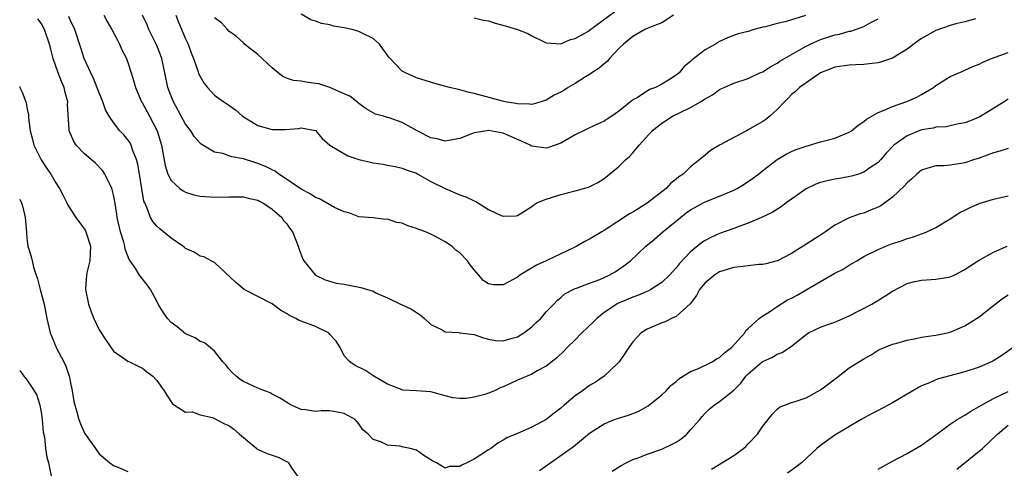
# Model space of a CAD drawing. Units: inches. Extents: x 2568000 to 2571000, y 1551000 to 1554000.
# Drawn here: x 2568000 to 2568136, y 1552282 to 1552344 of the extents above; entities that cross this region are included whole.
import ezdxf

# ---------------------------------------------------------------- set-up
doc = ezdxf.new("R2010")
doc.units = ezdxf.units.IN
doc.header["$MEASUREMENT"] = 0
doc.layers.add('LD25681551_2ft', color=181, linetype='Continuous')

msp = doc.modelspace()

# ---------------------------------------------------------------- linework, layer by layer
at = {"layer": 'LD25681551_2ft'}
for points, elevation in [([(2568137, 1552333.36), (2568136.45, 1552333), (2568133.08, 1552330.92), (2568131.66, 1552330.34), (2568131, 1552330.09), (2568129.89, 1552329.89), (2568129, 1552329.67), (2568128.44, 1552329.56), (2568127, 1552329.47), (2568126.63, 1552329.37), (2568125, 1552329.1), (2568123, 1552328.29), (2568121.19, 1552327), (2568120.12, 1552325.88), (2568119.36, 1552325), (2568119, 1552324.61), (2568117.85, 1552323.85), (2568117, 1552323.26), (2568116.25, 1552323), (2568115.3, 1552322.7), (2568113.63, 1552322.37), (2568113, 1552322.28), (2568111.94, 1552322.06), (2568111, 1552321.82), (2568110.38, 1552321.62), (2568109, 1552320.95), (2568107, 1552319.51), (2568106.26, 1552319), (2568105.54, 1552318.46), (2568104.31, 1552317.69), (2568102.83, 1552317), (2568101, 1552316.21), (2568099.8, 1552315.8), (2568099, 1552315.48), (2568097, 1552314.78), (2568095.78, 1552314.22), (2568095, 1552313.79), (2568094.53, 1552313.47), (2568093, 1552312.21), (2568091.43, 1552310.57), (2568091, 1552310.02), (2568090.06, 1552309), (2568089, 1552307.98), (2568087.48, 1552307), (2568087.17, 1552306.83), (2568085.77, 1552306.23), (2568085, 1552305.97), (2568082.93, 1552305.07), (2568081, 1552303.81), (2568079.98, 1552303), (2568079.5, 1552302.5), (2568077.93, 1552301), (2568077, 1552300.04), (2568075.88, 1552299), (2568075.46, 1552298.54), (2568074.44, 1552297.56), (2568073, 1552296.39), (2568071.75, 1552295.75), (2568071, 1552295.31), (2568069, 1552294.47), (2568068.02, 1552293.98), (2568067, 1552293.53), (2568066.61, 1552293.39), (2568065.8, 1552293), (2568065, 1552292.65), (2568064.48, 1552292.48), (2568063, 1552292.09), (2568061.91, 1552291.91), (2568061, 1552291.93), (2568060.03, 1552292.03), (2568059, 1552292.31), (2568057, 1552292.82), (2568054.99, 1552292.99), (2568053.09, 1552293.09), (2568053, 1552293.11), (2568051, 1552293.89), (2568049.1, 1552295), (2568047.84, 1552295.84), (2568046.51, 1552296.51), (2568045.75, 1552297), (2568045, 1552297.84), (2568044.4, 1552299), (2568043.88, 1552299.88), (2568043, 1552300.8), (2568042.91, 1552300.91), (2568042.8, 1552301), (2568041, 1552301.88), (2568039, 1552302.64), (2568038.73, 1552302.73), (2568038.29, 1552303), (2568037.42, 1552303.42), (2568037, 1552303.71), (2568036.17, 1552304.17), (2568035, 1552305.03), (2568031.11, 1552307), (2568029.98, 1552307.98), (2568027, 1552310.76), (2568026.56, 1552311), (2568025.52, 1552311.52), (2568025, 1552311.64), (2568024.17, 1552312.17), (2568023, 1552312.69), (2568022.84, 1552312.84), (2568022.63, 1552313), (2568021, 1552314.1), (2568019.42, 1552315.42), (2568019, 1552315.79), (2568018.44, 1552316.44), (2568018.14, 1552317), (2568017.64, 1552318.36), (2568017.33, 1552319), (2568017.23, 1552319.23), (2568016.93, 1552320.93), (2568016.61, 1552323), (2568016.37, 1552324.37), (2568016.19, 1552325), (2568015.63, 1552326.37), (2568015.44, 1552327), (2568015.3, 1552327.3), (2568015, 1552327.73), (2568014.42, 1552328.42), (2568013.89, 1552329), (2568013, 1552330.15), (2568012.42, 1552331), (2568011.91, 1552331.91), (2568011.52, 1552333), (2568011, 1552334.24), (2568010.23, 1552336.23), (2568009.84, 1552337), (2568008.93, 1552339), (2568008.47, 1552340.47), (2568007.64, 1552343), (2568007, 1552344.36), (2568006.82, 1552344.82)], 8082), ([(2568011.68, 1552345), (2568012.14, 1552344.14), (2568012.79, 1552343), (2568013.54, 1552341.53), (2568013.85, 1552341), (2568014.18, 1552340.18), (2568014.8, 1552339), (2568015, 1552338.44), (2568015.46, 1552337), (2568015.81, 1552335.81), (2568016.03, 1552335), (2568016.9, 1552333), (2568017, 1552332.83), (2568018.01, 1552331), (2568019.06, 1552329), (2568019.65, 1552327), (2568020.17, 1552324.17), (2568020.54, 1552323), (2568021, 1552322.1), (2568022.21, 1552321), (2568022.66, 1552320.66), (2568023, 1552320.5), (2568024.14, 1552320.14), (2568025, 1552319.93), (2568027, 1552319.78), (2568029, 1552319.86), (2568031, 1552319.85), (2568031.67, 1552319.67), (2568033, 1552319.37), (2568033.23, 1552319.23), (2568033.7, 1552319), (2568035, 1552318.12), (2568036.32, 1552317), (2568036.59, 1552316.59), (2568037, 1552316.13), (2568037.45, 1552315.45), (2568037.82, 1552315), (2568038.38, 1552313.62), (2568038.6, 1552313), (2568038.68, 1552312.68), (2568039.23, 1552311.23), (2568039.37, 1552311), (2568041, 1552309.01), (2568042.33, 1552308.33), (2568043.89, 1552307.89), (2568045, 1552307.74), (2568047.31, 1552307.31), (2568049, 1552306.76), (2568049.48, 1552306.52), (2568051, 1552305.85), (2568052.79, 1552305), (2568053, 1552304.88), (2568054.31, 1552304.31), (2568055, 1552303.83), (2568055.5, 1552303.5), (2568056.11, 1552303), (2568057, 1552302.15), (2568058.55, 1552301.45), (2568059, 1552301.16), (2568060.94, 1552301.06), (2568061.03, 1552301.03), (2568063, 1552300.76), (2568064.31, 1552300.31), (2568065, 1552300.13), (2568065.97, 1552299.97), (2568067, 1552299.92), (2568068.25, 1552300.25), (2568069, 1552300.48), (2568069.86, 1552301), (2568071, 1552301.86), (2568071.58, 1552302.42), (2568072.22, 1552303), (2568073, 1552303.92), (2568074.03, 1552305), (2568074.51, 1552305.49), (2568075, 1552305.89), (2568075.58, 1552306.42), (2568076.7, 1552307), (2568077, 1552307.13), (2568077.19, 1552307.19), (2568079, 1552307.9), (2568080.41, 1552308.41), (2568081, 1552308.67), (2568081.7, 1552309), (2568082.53, 1552309.47), (2568083, 1552309.77), (2568083.73, 1552310.27), (2568084.65, 1552311), (2568086.8, 1552313), (2568088, 1552314), (2568089.16, 1552315), (2568091.58, 1552317), (2568092.39, 1552317.61), (2568093, 1552318.04), (2568095, 1552319.14), (2568097, 1552319.93), (2568099, 1552320.76), (2568099.46, 1552321), (2568100.41, 1552321.59), (2568101.6, 1552322.4), (2568102.39, 1552323), (2568103, 1552323.51), (2568105, 1552325), (2568106.26, 1552325.74), (2568107, 1552326.12), (2568107.62, 1552326.38), (2568109, 1552326.88), (2568109.48, 1552327), (2568111, 1552327.44), (2568113, 1552327.95), (2568115, 1552328.78), (2568115.32, 1552329), (2568116.23, 1552329.77), (2568117, 1552330.26), (2568117.39, 1552330.61), (2568119, 1552331.54), (2568119.84, 1552331.84), (2568121, 1552332.36), (2568122.96, 1552333.04), (2568124.34, 1552333.66), (2568125, 1552334.03), (2568126.69, 1552335), (2568127, 1552335.24), (2568129, 1552336.49), (2568130.73, 1552337.27), (2568131, 1552337.37), (2568132.1, 1552337.9), (2568133, 1552338.23), (2568133.49, 1552338.51), (2568134.71, 1552339), (2568137, 1552339.81)], 8080), ([(2568132.48, 1552344.48), (2568131, 1552344.07), (2568129.78, 1552343.78), (2568129, 1552343.57), (2568127, 1552342.9), (2568125, 1552341.79), (2568124.53, 1552341.47), (2568123, 1552340.3), (2568121, 1552339.07), (2568119.47, 1552338.53), (2568119, 1552338.41), (2568117.76, 1552338.24), (2568117, 1552338.17), (2568115.89, 1552338.11), (2568115, 1552338.09), (2568113, 1552337.82), (2568112.44, 1552337.56), (2568111, 1552337.02), (2568108.11, 1552335), (2568107.56, 1552334.44), (2568107, 1552334.03), (2568106.51, 1552333.49), (2568106.02, 1552333), (2568105, 1552331.94), (2568103.97, 1552331), (2568103.43, 1552330.57), (2568103, 1552330.29), (2568102.17, 1552329.83), (2568101, 1552329.12), (2568100.75, 1552329), (2568097.02, 1552327), (2568095.75, 1552326.25), (2568095, 1552325.62), (2568094.3, 1552325), (2568093, 1552324.02), (2568091.97, 1552323), (2568091.38, 1552322.62), (2568091, 1552322.28), (2568090.27, 1552321.73), (2568089.6, 1552321), (2568087, 1552318.98), (2568085, 1552317.74), (2568084.53, 1552317.47), (2568081, 1552315.17), (2568080.68, 1552315), (2568079, 1552313.97), (2568078.35, 1552313.65), (2568077.21, 1552313), (2568076.84, 1552312.84), (2568073, 1552311), (2568071.62, 1552310.38), (2568069.34, 1552309), (2568069, 1552308.72), (2568068.38, 1552308.38), (2568067, 1552307.67), (2568065.68, 1552307.68), (2568065, 1552307.82), (2568064.25, 1552308.25), (2568063.64, 1552309), (2568063, 1552309.74), (2568062.45, 1552310.45), (2568062.07, 1552311), (2568061, 1552312.1), (2568060.47, 1552312.47), (2568059.91, 1552313), (2568059, 1552313.62), (2568057.66, 1552314.34), (2568057, 1552314.67), (2568056.25, 1552315), (2568055.31, 1552315.31), (2568055, 1552315.45), (2568053.82, 1552315.82), (2568053, 1552316.18), (2568052.3, 1552316.3), (2568051, 1552316.74), (2568050.72, 1552316.72), (2568049, 1552316.94), (2568047, 1552317.09), (2568045.63, 1552317.63), (2568045, 1552317.75), (2568043.65, 1552318.35), (2568041.56, 1552319.56), (2568041, 1552319.74), (2568040.27, 1552320.27), (2568039, 1552320.91), (2568037, 1552322.31), (2568035.94, 1552323), (2568035.4, 1552323.4), (2568035, 1552323.57), (2568034.06, 1552324.06), (2568033, 1552324.47), (2568032.58, 1552324.58), (2568031, 1552325.1), (2568029.39, 1552325.39), (2568029, 1552325.54), (2568028.17, 1552325.83), (2568027, 1552326.03), (2568025.14, 1552327.14), (2568025, 1552327.27), (2568024.2, 1552328.2), (2568023.72, 1552329), (2568023, 1552329.93), (2568021.31, 1552333), (2568021, 1552333.77), (2568020.55, 1552335), (2568020.13, 1552337), (2568019.68, 1552339), (2568019.51, 1552339.51), (2568019, 1552340.8), (2568018.91, 1552341), (2568017.92, 1552343), (2568017.65, 1552343.65), (2568017.01, 1552345)], 8078), ([(2568021.66, 1552345), (2568022.01, 1552344.01), (2568023, 1552341.74), (2568023.35, 1552341), (2568023.79, 1552339.79), (2568024.11, 1552339), (2568024.71, 1552337.29), (2568024.84, 1552336.84), (2568025, 1552336.5), (2568025.56, 1552335.56), (2568026.02, 1552335), (2568027, 1552333.93), (2568028.3, 1552333), (2568028.73, 1552332.73), (2568029, 1552332.52), (2568029.91, 1552331.91), (2568030.88, 1552331), (2568033, 1552329.72), (2568035, 1552329.17), (2568036.82, 1552329.18), (2568038.71, 1552329.29), (2568039, 1552329.39), (2568041, 1552329.02), (2568041.94, 1552327.94), (2568042.99, 1552327), (2568045.5, 1552325.5), (2568047, 1552325.02), (2568048.63, 1552324.63), (2568049, 1552324.55), (2568050.38, 1552324.38), (2568051, 1552324.24), (2568052.05, 1552324.05), (2568053, 1552323.83), (2568053.59, 1552323.59), (2568055, 1552323.11), (2568055.21, 1552323), (2568057, 1552321.97), (2568058.98, 1552320.98), (2568061, 1552320.14), (2568061.85, 1552319.85), (2568063, 1552319.28), (2568063.21, 1552319.21), (2568065, 1552318.11), (2568066.74, 1552317.26), (2568067, 1552317.16), (2568068.78, 1552317.22), (2568069, 1552317.26), (2568071, 1552318.51), (2568071.26, 1552318.74), (2568071.68, 1552319), (2568073, 1552319.53), (2568073.73, 1552319.73), (2568075, 1552320.16), (2568077, 1552320.66), (2568078.83, 1552321.17), (2568080.16, 1552321.84), (2568081, 1552322.4), (2568083, 1552324.01), (2568084.03, 1552325), (2568084.55, 1552325.45), (2568085, 1552325.96), (2568085.85, 1552327), (2568087.67, 1552329), (2568088.4, 1552329.6), (2568089, 1552330.05), (2568090.49, 1552331), (2568091.53, 1552331.53), (2568093, 1552332.23), (2568094.38, 1552333), (2568095, 1552333.41), (2568096.04, 1552333.96), (2568097, 1552334.71), (2568097.21, 1552334.79), (2568097.63, 1552335), (2568099, 1552335.59), (2568101, 1552336.22), (2568102.61, 1552337), (2568103, 1552337.16), (2568104.11, 1552337.89), (2568105, 1552338.35), (2568105.37, 1552338.63), (2568107, 1552339.57), (2568108.28, 1552340.28), (2568109, 1552340.71), (2568109.56, 1552341), (2568111, 1552341.64), (2568112.04, 1552341.96), (2568113, 1552342.27), (2568113.63, 1552342.37), (2568115, 1552342.77), (2568115.2, 1552342.8), (2568115.85, 1552343), (2568117, 1552343.42), (2568117.99, 1552343.99), (2568119, 1552344.49)], 8076), ([(2568108.94, 1552344.94), (2568106.09, 1552344.09), (2568105, 1552343.85), (2568103.38, 1552343.38), (2568103, 1552343.33), (2568101.78, 1552343), (2568101, 1552342.76), (2568099.59, 1552342.42), (2568098.13, 1552341.87), (2568097, 1552341.35), (2568096.47, 1552341), (2568095, 1552340.18), (2568093.2, 1552338.8), (2568093, 1552338.59), (2568092.11, 1552337.89), (2568091.39, 1552337), (2568091, 1552336.68), (2568090.09, 1552336.09), (2568089, 1552335.43), (2568088.15, 1552335), (2568087.29, 1552334.71), (2568085.57, 1552333.57), (2568085, 1552333.26), (2568084.85, 1552333.15), (2568084.69, 1552333), (2568083, 1552331.65), (2568082.1, 1552331), (2568081.41, 1552330.59), (2568081, 1552330.31), (2568080.09, 1552329.91), (2568079, 1552329.38), (2568078.17, 1552329), (2568077, 1552328.43), (2568075, 1552327.28), (2568073.32, 1552326.68), (2568073, 1552326.6), (2568071, 1552326.87), (2568070.91, 1552326.91), (2568070.78, 1552327), (2568069.57, 1552327.57), (2568069, 1552327.77), (2568068.17, 1552328.17), (2568067, 1552328.67), (2568065, 1552329.03), (2568064.75, 1552329), (2568063, 1552328.73), (2568062.52, 1552328.52), (2568061, 1552327.94), (2568059.71, 1552327.71), (2568059, 1552327.54), (2568057.86, 1552327.86), (2568057, 1552328.01), (2568055.09, 1552329), (2568053, 1552330.15), (2568051.22, 1552330.78), (2568051, 1552330.85), (2568050.86, 1552330.86), (2568050.45, 1552331), (2568049.3, 1552331.3), (2568048.02, 1552332.02), (2568047, 1552332.78), (2568046.89, 1552332.89), (2568045.78, 1552333.78), (2568045, 1552334.13), (2568043, 1552334.98), (2568041.47, 1552335.47), (2568041, 1552335.56), (2568039.71, 1552335.71), (2568039, 1552335.84), (2568037.94, 1552335.94), (2568037, 1552336.28), (2568036.49, 1552336.49), (2568035.83, 1552337), (2568035, 1552337.69), (2568033, 1552339.56), (2568031.18, 1552341), (2568031, 1552341.18), (2568030.03, 1552342.03), (2568029, 1552342.8), (2568028.8, 1552343), (2568027.96, 1552343.96), (2568027, 1552344.65)], 8074), ([(2568090.63, 1552345), (2568089, 1552343.96), (2568087.29, 1552343.29), (2568086.66, 1552343), (2568085, 1552342.07), (2568083.68, 1552341), (2568083, 1552340.32), (2568081.75, 1552339), (2568081.41, 1552338.59), (2568081, 1552338.27), (2568080.32, 1552337.68), (2568079.31, 1552337), (2568079, 1552336.78), (2568078.45, 1552336.45), (2568077, 1552335.54), (2568076.04, 1552335), (2568075.41, 1552334.59), (2568075, 1552334.36), (2568074.08, 1552333.92), (2568073, 1552333.24), (2568072.8, 1552333.2), (2568072.3, 1552333), (2568071, 1552332.62), (2568070.68, 1552332.68), (2568069, 1552332.72), (2568068.78, 1552332.78), (2568067.28, 1552333), (2568066.91, 1552333.09), (2568063, 1552334.16), (2568062.29, 1552334.29), (2568061, 1552334.67), (2568059.59, 1552335), (2568057.53, 1552335.53), (2568055, 1552336.34), (2568053.46, 1552337), (2568053, 1552337.24), (2568051.18, 1552339.18), (2568049.86, 1552341), (2568049, 1552341.76), (2568047.55, 1552342.45), (2568047, 1552342.74), (2568046.08, 1552343), (2568045, 1552343.24), (2568043.5, 1552343.5), (2568043, 1552343.66), (2568041.85, 1552343.85), (2568041, 1552344.19), (2568040.37, 1552344.37), (2568039, 1552345.12)], 8072), ([(2568063, 1552344.65), (2568064.3, 1552344.3), (2568065, 1552344.21), (2568065.9, 1552343.9), (2568067.5, 1552343.5), (2568069, 1552343), (2568070.44, 1552342.44), (2568071, 1552342.13), (2568072.7, 1552341.3), (2568073, 1552341.17), (2568075, 1552341.03), (2568076.35, 1552341.65), (2568077, 1552341.75), (2568078.75, 1552342.75), (2568079, 1552342.91), (2568082.49, 1552345.51)], 8070), ([(2568137, 1552326.54), (2568135.85, 1552326.15), (2568135, 1552325.92), (2568132.85, 1552325.15), (2568132.33, 1552325), (2568131, 1552324.57), (2568130.47, 1552324.47), (2568129, 1552324.25), (2568128.15, 1552324.15), (2568127, 1552324.14), (2568125.75, 1552323.75), (2568125, 1552323.56), (2568124.35, 1552323), (2568123.66, 1552322.34), (2568123, 1552321.8), (2568122.65, 1552321.35), (2568121, 1552319.79), (2568119.39, 1552318.61), (2568119, 1552318.43), (2568118.04, 1552318.04), (2568117, 1552317.59), (2568116.52, 1552317.48), (2568115, 1552316.95), (2568114.87, 1552316.87), (2568113, 1552315.94), (2568111.71, 1552315), (2568111.27, 1552314.73), (2568108.59, 1552313), (2568107, 1552312.01), (2568105.05, 1552311), (2568105, 1552310.97), (2568103.43, 1552310.57), (2568103, 1552310.49), (2568102.47, 1552310.47), (2568101, 1552310.31), (2568099.85, 1552310.15), (2568099, 1552310.08), (2568097, 1552309.45), (2568096.29, 1552309), (2568095, 1552307.94), (2568094.22, 1552307), (2568093.81, 1552306.19), (2568092.95, 1552305.05), (2568091, 1552303.29), (2568090.35, 1552303), (2568089.46, 1552302.54), (2568089, 1552302.4), (2568087, 1552301.53), (2568086.13, 1552301), (2568085, 1552299.76), (2568084.42, 1552299), (2568083.87, 1552298.13), (2568083.08, 1552297), (2568083, 1552296.91), (2568081.02, 1552295), (2568079.8, 1552294.2), (2568079, 1552293.74), (2568078.01, 1552293), (2568077, 1552292.3), (2568075.46, 1552291), (2568075, 1552290.57), (2568074.1, 1552289.9), (2568073, 1552288.99), (2568071, 1552287.94), (2568069.1, 1552287.1), (2568067.52, 1552286.48), (2568067, 1552286.15), (2568066.27, 1552285.73), (2568065.29, 1552285), (2568065, 1552284.83), (2568063, 1552283.51), (2568061.96, 1552283), (2568061.3, 1552282.7), (2568061, 1552282.5), (2568059.52, 1552282.48), (2568059, 1552282.27), (2568057.78, 1552283), (2568057.26, 1552283.26), (2568057, 1552283.44), (2568056.04, 1552284.04), (2568055, 1552284.75), (2568054.14, 1552285), (2568053.18, 1552285.18), (2568052.7, 1552285.3), (2568051, 1552285.45), (2568050.06, 1552285.94), (2568049, 1552286.24), (2568048.29, 1552287), (2568047.57, 1552287.57), (2568047, 1552288.42), (2568046.72, 1552288.72), (2568046.49, 1552289), (2568045, 1552289.85), (2568043.99, 1552290.01), (2568043, 1552290.19), (2568041.8, 1552290.2), (2568041, 1552290.12), (2568039.63, 1552290.37), (2568039, 1552290.38), (2568037.67, 1552291), (2568037.24, 1552291.24), (2568036.02, 1552292.02), (2568035, 1552292.53), (2568034.71, 1552292.71), (2568033.96, 1552293), (2568033, 1552293.34), (2568031, 1552294.28), (2568030.57, 1552294.57), (2568030.01, 1552295), (2568029.49, 1552295.49), (2568029, 1552296.02), (2568028.57, 1552296.57), (2568028.17, 1552297), (2568027, 1552298.48), (2568025.61, 1552299.61), (2568025, 1552299.83), (2568024.33, 1552300.33), (2568023, 1552300.88), (2568021.84, 1552301.84), (2568021, 1552302.44), (2568020.47, 1552303), (2568019.88, 1552303.88), (2568019.2, 1552305), (2568019, 1552305.41), (2568018.11, 1552307), (2568017.67, 1552307.67), (2568016.77, 1552308.77), (2568016.6, 1552309), (2568016.01, 1552309.99), (2568015.32, 1552311), (2568015.18, 1552311.18), (2568014.61, 1552312.61), (2568014.57, 1552313), (2568014.43, 1552313.57), (2568013.98, 1552315), (2568013.52, 1552317), (2568013.46, 1552317.46), (2568013.18, 1552319.18), (2568013, 1552320.13), (2568012.84, 1552320.84), (2568012.77, 1552321), (2568012.52, 1552321.49), (2568011.81, 1552323), (2568011.48, 1552323.48), (2568010.5, 1552324.5), (2568009, 1552325.81), (2568007.85, 1552327), (2568007.5, 1552327.5), (2568006.9, 1552328.9), (2568006.87, 1552329), (2568006.88, 1552329.12), (2568006.64, 1552332.64), (2568006.65, 1552333), (2568006.3, 1552334.3), (2568006.15, 1552335), (2568005.8, 1552335.8), (2568005.35, 1552337), (2568004.66, 1552339), (2568004.3, 1552340.3), (2568004.13, 1552341), (2568003.42, 1552343), (2568003, 1552343.8), (2568002.5, 1552344.5)], 8084), ([(2568000, 1552335.11), (2568000.04, 1552335), (2568000.35, 1552334.35), (2568000.84, 1552333), (2568000.89, 1552332.89), (2568001, 1552332.23), (2568001.21, 1552331.21), (2568001.2, 1552330.8), (2568001.44, 1552329), (2568001.78, 1552327.78), (2568001.95, 1552327), (2568002.96, 1552324.96), (2568003.75, 1552323.75), (2568004.31, 1552323), (2568005, 1552321.79), (2568005.53, 1552321), (2568006.01, 1552320.01), (2568006.54, 1552319), (2568006.69, 1552318.69), (2568007.76, 1552317), (2568008.3, 1552316.3), (2568009, 1552315.35), (2568009.13, 1552315.13), (2568009.19, 1552315), (2568009.26, 1552314.74), (2568009.83, 1552313), (2568009.73, 1552311), (2568009.31, 1552309.31), (2568009.25, 1552309), (2568009.11, 1552307.11), (2568009.11, 1552307), (2568009.55, 1552305), (2568009.93, 1552303.93), (2568010.29, 1552303), (2568011, 1552301.43), (2568011.97, 1552299.97), (2568013, 1552298.47), (2568014.66, 1552297.34), (2568015, 1552297.09), (2568015.22, 1552297), (2568016.4, 1552296.4), (2568017, 1552296.13), (2568017.61, 1552295.61), (2568018.45, 1552295), (2568019, 1552294.41), (2568020.03, 1552293), (2568020.39, 1552292.39), (2568021.19, 1552291.19), (2568021.46, 1552291), (2568023, 1552290.04), (2568023.95, 1552290.05), (2568025, 1552289.67), (2568026.73, 1552289.27), (2568027, 1552289.16), (2568028.4, 1552288.4), (2568029, 1552288.16), (2568029.68, 1552287.68), (2568030.49, 1552287), (2568030.73, 1552286.73), (2568032.85, 1552285), (2568032.92, 1552284.92), (2568034.29, 1552284.29), (2568035.81, 1552283.81), (2568037, 1552283.18), (2568037.13, 1552283.13), (2568037.25, 1552283), (2568037.69, 1552282.31), (2568038.64, 1552281)], 8086), ([(2568000, 1552319.54), (2568000.24, 1552319), (2568000.43, 1552318.43), (2568000.78, 1552317), (2568000.93, 1552314.93), (2568001, 1552314.14), (2568001.14, 1552313), (2568001.6, 1552311.6), (2568001.73, 1552311), (2568001.9, 1552310.1), (2568002.29, 1552309), (2568002.49, 1552308.49), (2568002.83, 1552307), (2568003.38, 1552305), (2568003.78, 1552303), (2568004.22, 1552301), (2568004.44, 1552300.44), (2568005.1, 1552298.9), (2568006.11, 1552297), (2568006.41, 1552296.41), (2568006.89, 1552294.89), (2568007, 1552294.3), (2568007.29, 1552293), (2568007.52, 1552291.52), (2568007.64, 1552291), (2568007.92, 1552290.08), (2568008.19, 1552289), (2568008.42, 1552288.42), (2568009, 1552287.14), (2568010.53, 1552285), (2568010.71, 1552284.71), (2568011, 1552284.26), (2568012.51, 1552283), (2568013, 1552282.66), (2568013.6, 1552282.4), (2568015, 1552281.83)], 8088), ([(2568072.06, 1552281.94), (2568076.75, 1552285.25), (2568079, 1552287.11), (2568081, 1552288.42), (2568082.47, 1552289), (2568083, 1552289.19), (2568084.38, 1552289.62), (2568085.82, 1552290.18), (2568087.12, 1552290.88), (2568089, 1552292.41), (2568089.59, 1552293), (2568090.27, 1552293.73), (2568091, 1552294.26), (2568091.37, 1552294.63), (2568093, 1552295.66), (2568094.08, 1552296.08), (2568095.98, 1552297), (2568096.61, 1552297.39), (2568097, 1552297.58), (2568097.73, 1552298.27), (2568098.68, 1552299), (2568100.53, 1552301), (2568100.66, 1552301.34), (2568101, 1552301.61), (2568102.5, 1552303), (2568103, 1552303.38), (2568103.94, 1552303.94), (2568105, 1552304.68), (2568106.43, 1552305.57), (2568107, 1552305.83), (2568107.75, 1552306.25), (2568109.03, 1552306.97), (2568111, 1552308.14), (2568113, 1552309.26), (2568114.16, 1552309.84), (2568115, 1552310.38), (2568115.4, 1552310.6), (2568116.02, 1552311), (2568117, 1552311.57), (2568119, 1552312.56), (2568120.04, 1552313), (2568121, 1552313.37), (2568122.23, 1552313.77), (2568123, 1552314.07), (2568123.74, 1552314.26), (2568125, 1552314.74), (2568125.21, 1552314.79), (2568125.73, 1552315), (2568127, 1552315.59), (2568129, 1552316.78), (2568130.33, 1552317.67), (2568131, 1552317.98), (2568131.66, 1552318.34), (2568133, 1552318.92), (2568135, 1552319.52), (2568137, 1552319.97)], 8086), ([(2568082.13, 1552281.87), (2568083.37, 1552282.63), (2568084.07, 1552283), (2568085, 1552283.45), (2568085.71, 1552283.71), (2568087, 1552284.23), (2568089, 1552284.91), (2568090.42, 1552285.58), (2568091, 1552285.88), (2568091.67, 1552286.33), (2568092.47, 1552287), (2568093, 1552287.56), (2568094.26, 1552289), (2568094.58, 1552289.42), (2568095, 1552289.9), (2568095.56, 1552290.44), (2568096.25, 1552291), (2568097, 1552291.49), (2568099, 1552293.08), (2568099.94, 1552294.06), (2568100.67, 1552295), (2568101, 1552295.34), (2568102.93, 1552297), (2568103, 1552297.05), (2568104.35, 1552297.65), (2568105, 1552298.06), (2568105.71, 1552298.29), (2568107, 1552299.16), (2568109, 1552300.77), (2568109.36, 1552301), (2568111, 1552301.79), (2568111.87, 1552302.13), (2568113, 1552302.49), (2568115, 1552303.36), (2568118.13, 1552305), (2568119.93, 1552306.07), (2568121, 1552306.79), (2568123, 1552307.86), (2568124.1, 1552308.1), (2568125, 1552308.32), (2568127, 1552308.43), (2568128.73, 1552308.73), (2568129, 1552308.76), (2568129.51, 1552309), (2568131, 1552309.76), (2568131.73, 1552310.27), (2568133, 1552311.09), (2568135, 1552312.16), (2568136.88, 1552313)], 8088), ([(2568095.88, 1552282.12), (2568099, 1552284.02), (2568100.32, 1552285), (2568100.69, 1552285.32), (2568101, 1552285.63), (2568102.25, 1552287), (2568103, 1552288.1), (2568103.75, 1552289), (2568104.3, 1552289.7), (2568105, 1552290.43), (2568105.3, 1552290.7), (2568107, 1552291.35), (2568107.49, 1552291.49), (2568109, 1552292.03), (2568111, 1552293.1), (2568113.2, 1552294.8), (2568115, 1552296.15), (2568117, 1552297.4), (2568118.03, 1552297.97), (2568119, 1552298.6), (2568119.26, 1552298.74), (2568119.87, 1552299), (2568121, 1552299.45), (2568121.6, 1552299.6), (2568123, 1552300.01), (2568124.21, 1552300.21), (2568125, 1552300.41), (2568126.62, 1552300.62), (2568127, 1552300.69), (2568128.6, 1552301), (2568129, 1552301.1), (2568131, 1552301.96), (2568133, 1552303.21), (2568135, 1552304.79), (2568136.22, 1552305.78), (2568137, 1552306.27)], 8090), ([(2568137.69, 1552299), (2568136.15, 1552297.85), (2568134.9, 1552297.1), (2568133, 1552296.26), (2568131, 1552295.59), (2568127.38, 1552294.62), (2568127, 1552294.49), (2568126.09, 1552294.09), (2568125, 1552293.66), (2568124.57, 1552293.43), (2568123.82, 1552293), (2568121, 1552291.33), (2568119, 1552290.25), (2568118.17, 1552289.83), (2568116.63, 1552289), (2568113.24, 1552287), (2568113, 1552286.85), (2568111, 1552285.42), (2568110.5, 1552285), (2568108.36, 1552283), (2568107.59, 1552282.41), (2568106.42, 1552281.58)], 8092), ([(2568000, 1552295.81), (2568000.59, 1552295), (2568001, 1552294.51), (2568002.02, 1552293), (2568002.37, 1552292.37), (2568002.78, 1552291), (2568003, 1552289.75), (2568003.11, 1552289), (2568003.26, 1552287.26), (2568003.43, 1552286.57), (2568003.6, 1552285), (2568003.78, 1552283.78), (2568004, 1552283), (2568004.51, 1552280.51)], 8090), ([(2568119, 1552282.14), (2568120.57, 1552283), (2568121, 1552283.25), (2568123, 1552284.32), (2568125, 1552285.47), (2568127, 1552286.89), (2568129, 1552288.36), (2568129.95, 1552289), (2568131, 1552289.59), (2568131.82, 1552290.18), (2568133, 1552290.8), (2568133.3, 1552291), (2568135, 1552291.94), (2568137, 1552292.89)], 8094), ([(2568129.89, 1552282.11), (2568133.44, 1552285), (2568135.56, 1552287), (2568137, 1552288.24)], 8096)]:
    msp.add_lwpolyline(points, dxfattribs=dict(at, elevation=elevation))

doc.saveas('drawing.dxf')
